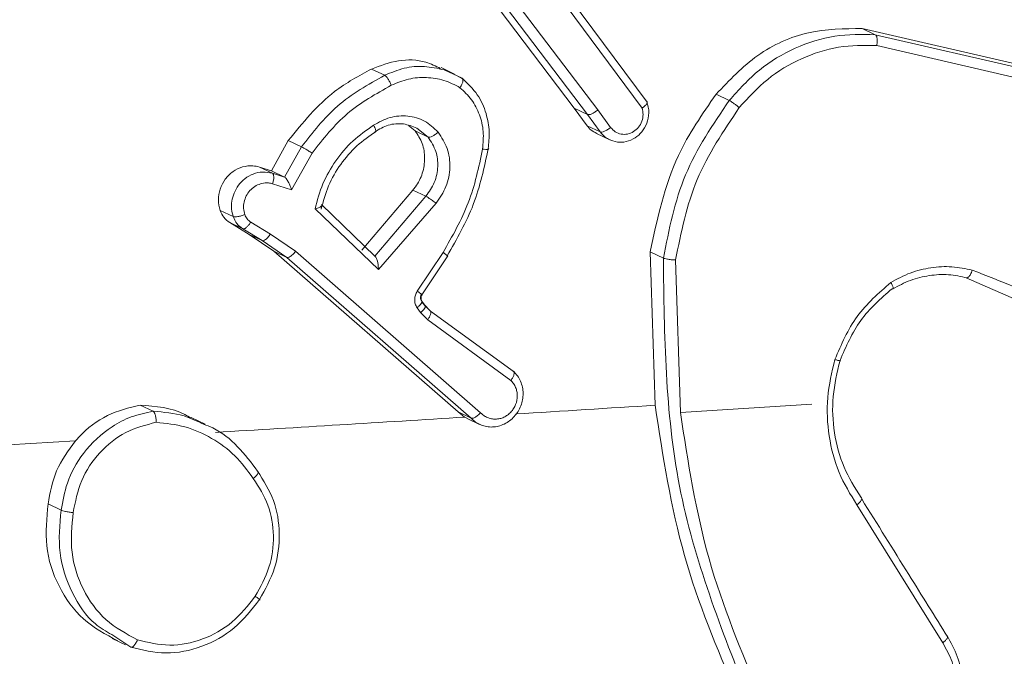
# Model space of a CAD drawing. Units: millimetres. Extents: x 157 to 1823, y 160 to 827.
# Drawn here: x 1134 to 1136, y 482 to 484 of the extents above; entities that cross this region are included whole.
import ezdxf

# ---------------------------------------------------------------- set-up
doc = ezdxf.new("R2010")
doc.units = ezdxf.units.MM
doc.header["$MEASUREMENT"] = 0
doc.layers.add('VP-DIM', color=7, linetype='Continuous')
doc.layers.add('VP-EQ', color=7, linetype='Continuous', true_color=0x8a3492)
doc.styles.get("Standard").update_dxf_attribs({"font": 'arial.ttf'})
doc.dimstyles.get("Standard").update_dxf_attribs({"dimtxt": 14, "dimasz": 20, "dimexe": 20, "dimexo": 50, "dimgap": 20, "dimtad": 0, "dimdec": 0, "dimzin": 0, "dimdsep": 46, "dimtxsty": 'Standard', "dimcen": -0.09, "dimadec": 0, "dimazin": 0, "dimtfac": 1, "dimtdec": 4, "dimtofl": 0, "dimtmove": 0, "dimatfit": 3, "dimfxl": 70, "dimfxlon": 1, "dimtolj": 1, "dimtzin": 0, "dimarcsym": 0})

# ---------------------------------------------------------------- blocks, each defined once
blk = doc.blocks.new('WD0542_')
at = {"color": 0, "linetype": 'Continuous', "lineweight": 18}
for p, q in [((3739.0237, 655.3277), (3739.1008, 655.6613)), ((3739.0463, 655.3306), (3739.123, 655.6623)), ((3739.0106, 655.3003), (3739.0877, 655.6339)), ((3739.5846, 655.6349), (3739.5333, 655.518)), ((3740.0099, 655.289), (3740.2991, 655.4692)), ((3739.0106, 655.3003), (3739.0237, 655.3277)), ((3739.7985, 655.1946), (3739.816, 654.9188)), ((3739.1484, 654.9938), (3739.1615, 655.0212)), ((3739.816, 654.9191), (3739.4961, 654.9086)), ((3739.4791, 654.8557), (3739.4922, 654.8831)), ((3739.165, 654.8493), (3738.948, 654.6884)), ((3739.8009, 654.8657), (3739.4791, 654.8557)), ((3738.9631, 654.6793), (3739.1775, 654.8383)), ((3739.1815, 654.7455), (3739.2182, 654.7725)), ((3739.2311, 654.743), (3739.2442, 654.7705)), ((3739.1815, 654.7455), (3738.8991, 654.5317)), ((3739.2276, 654.7505), (3739.191, 654.7237)), ((3739.2146, 654.7232), (3739.2276, 654.7505)), ((3739.191, 654.7237), (3738.9096, 654.5107)), ((3739.191, 654.7237), (3739.178, 654.6963)), ((3739.2146, 654.7232), (3739.178, 654.6963)), ((3739.178, 654.6963), (3738.8966, 654.4833)), ((3739.7316, 654.5708), (3739.6035, 654.3946)), ((3739.622, 654.3888), (3739.7488, 654.5632)), ((3739.8165, 654.4998), (3739.4778, 654.1116)), ((3739.8278, 654.4699), (3739.841, 654.4976)), ((3739.828, 654.4798), (3739.4907, 654.0933)), ((3739.828, 654.4798), (3739.815, 654.4524)), ((3739.0974, 654.4231), (3739.115, 654.4609)), ((3739.1161, 654.4621), (3739.1018, 654.4351)), ((3739.815, 654.4524), (3739.8258, 654.4661)), ((3739.8258, 654.4661), (3739.8272, 654.4701)), ((3739.1062, 654.4453), (3739.0925, 654.4167)), ((3739.815, 654.4524), (3739.4777, 654.0659)), ((3739.4803, 654.4209), (3739.5614, 654.3669)), ((3739.5689, 654.3767), (3739.4877, 654.4308)), ((3739.3773, 654.4063), (3739.5162, 654.2854)), ((3739.6035, 654.3946), (3739.5925, 654.3837)), ((3739.2194, 654.3659), (3739.2382, 654.3896)), ((3739.2252, 654.3623), (3739.2382, 654.3896)), ((3739.3625, 654.3851), (3739.3494, 654.3577)), ((3739.3625, 654.3851), (3739.4883, 654.2782)), ((3739.5823, 654.3764), (3739.5911, 654.3825)), ((3739.5939, 654.3839), (3739.5836, 654.3767)), ((3739.5911, 654.3825), (3739.6024, 654.3934)), ((3739.5962, 654.3665), (3739.6066, 654.3737)), ((3739.6066, 654.3737), (3739.622, 654.3888)), ((3739.2252, 654.3623), (3739.2142, 654.3487)), ((3739.3494, 654.3577), (3739.4752, 654.2508)), ((3739.0956, 654.2712), (3739.1087, 654.2987)), ((3739.4883, 654.2781), (3739.3801, 654.1661)), ((3739.5162, 654.2854), (3739.389, 654.1524)), ((3739.3489, 654.1034), (3739.2719, 654.1461)), ((3739.2456, 654.0964), (3739.2587, 654.1239)), ((3739.3222, 654.0886), (3739.2587, 654.1239)), ((3739.4778, 654.1116), (3739.4417, 654.0588)), ((3739.3091, 654.0612), (3739.2456, 654.0964)), ((3739.3091, 654.0612), (3739.3222, 654.0885)), ((3739.3141, 654.063), (3739.3222, 654.0885)), ((3739.3363, 654.0634), (3739.3489, 654.1034)), ((3739.4907, 654.0933), (3739.4555, 654.0417)), ((3739.4777, 654.0659), (3739.4907, 654.0933)), ((3739.4777, 654.0659), (3739.4424, 654.0143)), ((3739.3011, 654.0357), (3739.3141, 654.063)), ((3739.3011, 654.0357), (3739.3091, 654.0612)), ((3739.4417, 654.0588), (3739.4166, 654.0176)), ((3739.4555, 654.0416), (3739.4307, 654.0009)), ((3739.4424, 654.0143), (3739.4555, 654.0416)), ((3739.4424, 654.0143), (3739.4176, 653.9735)), ((3739.4176, 653.9735), (3739.4307, 654.0009)), ((3739.3921, 653.9533), (3739.4052, 653.9808)), ((3739.8403, 653.9223), (3739.8263, 653.8929)), ((3739.8135, 653.8128), (3739.8005, 653.7855)), ((3740.3082, 653.766), (3740.282, 653.7261)), ((3740.2899, 653.7268), (3740.3033, 653.755)), ((3740.0079, 653.5924), (3740.0211, 653.6199))]:
    blk.add_line(p, q, dxfattribs=at)
for centre, radius, start, end in [((3391.3846, 632.9171), 349.1069, 3.556576, 3.604599), ((3388.6893, 632.7504), 351.8074, 3.453607, 3.538903), ((3382.0239, 632.3542), 358.4845, 3.165863, 3.405671)]:
    blk.add_arc(centre, radius, start, end, dxfattribs=at)
for points, knots in [([(3739.7043, 655.8682), (3739.6653, 655.8164), (3739.5873, 655.7126), (3739.5408, 655.5917), (3739.5175, 655.5312)], [0, 0, 0, 0, 0.500007, 1, 1, 1, 1]), ([(3739.5431, 655.3603), (3739.5359, 655.3737), (3739.5216, 655.4006), (3739.5113, 655.4442), (3739.5085, 655.4885), (3739.5145, 655.517), (3739.5175, 655.5312)], [0, 0, 0, 0, 0.249951, 0.500005, 0.750057, 1, 1, 1, 1]), ([(3739.5333, 655.518), (3739.5334, 655.5188), (3739.5338, 655.5203), (3739.5321, 655.523), (3739.5293, 655.5254), (3739.5262, 655.5274), (3739.5223, 655.5294), (3739.5191, 655.5306), (3739.5175, 655.5312)], [0, 0, 0, 0, 0.181347, 0.408094, 0.538695, 0.680882, 0.834791, 1, 1, 1, 1]), ([(3739.5568, 655.364), (3739.5503, 655.3763), (3739.5372, 655.4008), (3739.5278, 655.4408), (3739.5253, 655.4812), (3739.5308, 655.5071), (3739.5336, 655.5201)], [0, 0, 0, 0, 0.250268, 0.500427, 0.75037, 1, 1, 1, 1]), ([(3740.2841, 655.4781), (3740.2984, 655.486), (3740.3269, 655.5016), (3740.376, 655.5125), (3740.4267, 655.5135), (3740.4765, 655.5037), (3740.5233, 655.4842), (3740.5655, 655.4557), (3740.6016, 655.4184), (3740.6279, 655.3759), (3740.6439, 655.3305), (3740.6498, 655.2843), (3740.6457, 655.2364), (3740.6335, 655.2066), (3740.6273, 655.1915)], [0, 0, 0, 0, 0.084068, 0.168135, 0.252203, 0.336271, 0.416965, 0.4999, 0.585076, 0.67249, 0.749454, 0.829695, 0.913211, 1, 1, 1, 1]), ([(3740.2991, 655.4692), (3740.3121, 655.4763), (3740.3382, 655.4906), (3740.383, 655.5007), (3740.4293, 655.5015), (3740.4755, 655.4925), (3740.519, 655.4741), (3740.5578, 655.4473), (3740.5901, 655.4135), (3740.6141, 655.374), (3740.6289, 655.3312), (3740.6335, 655.2868), (3740.6279, 655.2431), (3740.6122, 655.2024), (3740.5873, 655.1664), (3740.5543, 655.1372), (3740.5151, 655.1153), (3740.4855, 655.1085), (3740.4707, 655.1051)], [0, 0, 0, 0, 0.062507, 0.125015, 0.187505, 0.250018, 0.312499, 0.375011, 0.437507, 0.500008, 0.562505, 0.624999, 0.687513, 0.74999, 0.812496, 0.874997, 0.937504, 1, 1, 1, 1]), ([(3740.2871, 655.4796), (3740.2434, 655.4524), (3740.1469, 655.3923), (3740.0503, 655.332), (3739.9974, 655.2991)], [0, 0, 0, 0, 0.4524795, 1, 1, 1, 1]), ([(3740.2841, 655.4781), (3740.2847, 655.4788), (3740.286, 655.4801), (3740.2897, 655.4787), (3740.2943, 655.4751), (3740.2975, 655.4711), (3740.2991, 655.4692)], [0, 0, 0, 0, 0.250172, 0.5, 0.749828, 1, 1, 1, 1]), ([(3739.5431, 655.3603), (3739.5445, 655.3611), (3739.5472, 655.3626), (3739.5506, 655.3641), (3739.5533, 655.3649), (3739.5555, 655.3652), (3739.5568, 655.3647), (3739.5564, 655.3635), (3739.5563, 655.3629)], [0, 0, 0, 0, 0.167272, 0.322645, 0.465696, 0.596585, 0.822161, 1, 1, 1, 1]), ([(3739.5431, 655.3603), (3739.5654, 655.3348), (3739.6101, 655.2837), (3739.6733, 655.2564), (3739.7049, 655.2428)], [0, 0, 0, 0, 0.500001, 1, 1, 1, 1]), ([(3739.5563, 655.3629), (3739.5771, 655.3392), (3739.6187, 655.2916), (3739.6775, 655.2664), (3739.7069, 655.2537)], [0, 0, 0, 0, 0.500007, 1, 1, 1, 1]), ([(3739.0237, 655.3277), (3739.0242, 655.3284), (3739.0254, 655.3299), (3739.0291, 655.3311), (3739.0333, 655.3317), (3739.0372, 655.3317), (3739.0417, 655.3314), (3739.0447, 655.3309), (3739.0463, 655.3306)], [0, 0, 0, 0, 0.201873, 0.435342, 0.564238, 0.701371, 0.846735, 1, 1, 1, 1]), ([(3739.1766, 655.0423), (3739.1557, 655.0613), (3739.1137, 655.0993), (3739.0716, 655.172), (3739.0454, 655.2504), (3739.046, 655.3039), (3739.0463, 655.3306)], [0, 0, 0, 0, 0.249866, 0.499992, 0.750127, 1, 1, 1, 1]), ([(3739.1484, 654.9938), (3739.1193, 655.0214), (3739.0609, 655.0766), (3739.0115, 655.1868), (3739.0109, 655.2625), (3739.0106, 655.3003)], [0, 0, 0, 0, 0.333886, 0.667772, 1, 1, 1, 1]), ([(3739.7049, 655.2428), (3739.7315, 655.2365), (3739.7847, 655.224), (3739.8659, 655.2286), (3739.9436, 655.2481), (3739.9878, 655.2754), (3740.0099, 655.289)], [0, 0, 0, 0, 0.24992, 0.499978, 0.750054, 1, 1, 1, 1]), ([(3739.9945, 655.2977), (3739.995, 655.2983), (3739.996, 655.2995), (3739.9986, 655.299), (3740.0014, 655.2975), (3740.004, 655.2955), (3740.0069, 655.2926), (3740.0088, 655.2902), (3740.0099, 655.289)], [0, 0, 0, 0, 0.195095, 0.426359, 0.555815, 0.694618, 0.842803, 1, 1, 1, 1]), ([(3739.7069, 655.2537), (3739.7072, 655.2543), (3739.7079, 655.2556), (3739.7078, 655.2538), (3739.7068, 655.2495), (3739.7055, 655.245), (3739.7049, 655.2428)], [0, 0, 0, 0, 0.250182, 0.5, 0.749818, 1, 1, 1, 1]), ([(3740.412, 655.0867), (3740.3171, 655.0468), (3740.1273, 654.967), (3739.9198, 654.9349), (3739.816, 654.9188)], [0, 0, 0, 0, 0.499992, 1, 1, 1, 1]), ([(3740.4181, 655.0631), (3740.2716, 655.0051), (3739.9785, 654.889), (3739.6543, 654.885), (3739.4922, 654.8831)], [0, 0, 0, 0, 0.5, 1, 1, 1, 1]), ([(3739.1615, 655.0212), (3739.1622, 655.0225), (3739.1636, 655.0251), (3739.1678, 655.0311), (3739.1724, 655.0371), (3739.1752, 655.0405), (3739.1766, 655.0423)], [0, 0, 0, 0, 0.279848, 0.559078, 0.779486, 1, 1, 1, 1]), ([(3739.4961, 654.9086), (3739.4385, 654.9202), (3739.3232, 654.9434), (3739.2255, 655.0093), (3739.1766, 655.0423)], [0, 0, 0, 0, 0.5000037, 1, 1, 1, 1]), ([(3740.4051, 655.0357), (3740.3103, 654.9957), (3740.118, 654.9145), (3739.9076, 654.8821), (3739.8009, 654.8657)], [0, 0, 0, 0, 0.493018, 1, 1, 1, 1]), ([(3739.4922, 654.8831), (3739.4325, 654.8949), (3739.3131, 654.9186), (3739.212, 654.987), (3739.1615, 655.0212)], [0, 0, 0, 0, 0.5000062, 1, 1, 1, 1]), ([(3739.4791, 654.8557), (3739.4095, 654.8704), (3739.2901, 654.8955), (3739.1901, 654.9649), (3739.1484, 654.9938)], [0, 0, 0, 0, 0.582728, 1, 1, 1, 1]), ([(3739.4922, 654.8831), (3739.4926, 654.884), (3739.4933, 654.886), (3739.4942, 654.8906), (3739.495, 654.8954), (3739.4955, 654.8996), (3739.4959, 654.9041), (3739.496, 654.9071), (3739.4961, 654.9086)], [0, 0, 0, 0, 0.204898, 0.439383, 0.56803, 0.704419, 0.84852, 1, 1, 1, 1]), ([(3739.1637, 654.8481), (3739.1675, 654.8494), (3739.1751, 654.852), (3739.1907, 654.8532), (3739.2093, 654.8497), (3739.2275, 654.8389), (3739.2411, 654.8238), (3739.2487, 654.8057), (3739.2502, 654.7858), (3739.2455, 654.7742), (3739.243, 654.7682)], [0, 0, 0, 0, 0.085103, 0.166834, 0.31948, 0.458791, 0.584727, 0.729383, 0.859916, 1, 1, 1, 1]), ([(3739.1637, 654.8481), (3739.1639, 654.8485), (3739.1644, 654.8492), (3739.1658, 654.8495), (3739.1674, 654.8491), (3739.1699, 654.8476), (3739.1734, 654.8442), (3739.1761, 654.8402), (3739.1775, 654.8383)], [0, 0, 0, 0, 0.132076, 0.262237, 0.39033, 0.516238, 0.761726, 1, 1, 1, 1]), ([(3739.2182, 654.7725), (3739.2215, 654.7755), (3739.2281, 654.7816), (3739.2329, 654.7944), (3739.2327, 654.808), (3739.2276, 654.821), (3739.218, 654.8317), (3739.2054, 654.8387), (3739.191, 654.8415), (3739.182, 654.8394), (3739.1775, 654.8383)], [0, 0, 0, 0, 0.1250791, 0.2500404, 0.3750567, 0.5000087, 0.6250359, 0.7499811, 0.8750017, 1, 1, 1, 1]), ([(3739.2276, 654.7505), (3739.2278, 654.7517), (3739.2283, 654.7539), (3739.2264, 654.7596), (3739.223, 654.7662), (3739.2198, 654.7704), (3739.2182, 654.7725)], [0, 0, 0, 0, 0.250171, 0.5, 0.749829, 1, 1, 1, 1]), ([(3739.243, 654.7682), (3739.2411, 654.7649), (3739.237, 654.7582), (3739.2308, 654.7532), (3739.2276, 654.7505)], [0, 0, 0, 0, 0.478633, 1, 1, 1, 1]), ([(3739.1815, 654.7455), (3739.1831, 654.7434), (3739.1863, 654.7393), (3739.1898, 654.7327), (3739.1917, 654.727), (3739.1912, 654.7248), (3739.191, 654.7237)], [0, 0, 0, 0, 0.250171, 0.5, 0.749829, 1, 1, 1, 1]), ([(3739.2305, 654.7433), (3739.2284, 654.7391), (3739.2246, 654.7312), (3739.2177, 654.7257), (3739.2146, 654.7232)], [0, 0, 0, 0, 0.540778, 1, 1, 1, 1]), ([(3739.8422, 654.5002), (3739.8435, 654.5042), (3739.8462, 654.5121), (3739.8469, 654.5247), (3739.845, 654.5374), (3739.8406, 654.5496), (3739.8337, 654.5609), (3739.8218, 654.5738), (3739.8063, 654.5833), (3739.7893, 654.5881), (3739.776, 654.5892), (3739.7629, 654.5878), (3739.7504, 654.5838), (3739.7389, 654.5775), (3739.7328, 654.5716), (3739.7297, 654.5686)], [0, 0, 0, 0, 0.071463, 0.142927, 0.21439, 0.285853, 0.357317, 0.42878, 0.568266, 0.639052, 0.710306, 0.782028, 0.854218, 0.926875, 1, 1, 1, 1]), ([(3739.7297, 654.5686), (3739.73, 654.569), (3739.7305, 654.5698), (3739.7327, 654.5705), (3739.7365, 654.5701), (3739.7426, 654.5676), (3739.7467, 654.5646), (3739.7488, 654.5632)], [0, 0, 0, 0, 0.128618, 0.256428, 0.507629, 0.755405, 1, 1, 1, 1]), ([(3739.8165, 654.4998), (3739.8185, 654.5019), (3739.8227, 654.5061), (3739.827, 654.5138), (3739.8296, 654.5222), (3739.8303, 654.531), (3739.8292, 654.5399), (3739.8263, 654.5485), (3739.8216, 654.5564), (3739.8154, 654.5635), (3739.808, 654.5692), (3739.7967, 654.5749), (3739.7842, 654.5773), (3739.7719, 654.5762), (3739.7632, 654.5734), (3739.7552, 654.5692), (3739.7509, 654.5652), (3739.7488, 654.5632)], [0, 0, 0, 0, 0.062538, 0.125075, 0.187619, 0.250179, 0.312681, 0.375184, 0.43772, 0.500298, 0.562838, 0.625334, 0.749808, 0.812266, 0.874813, 0.937434, 1, 1, 1, 1]), ([(3739.115, 654.4609), (3739.1258, 654.4724), (3739.1465, 654.4943), (3739.1869, 654.5121), (3739.2259, 654.5194), (3739.2508, 654.5169), (3739.2624, 654.5158)], [0, 0, 0, 0, 0.29418, 0.55895, 0.794242, 1, 1, 1, 1]), ([(3739.1347, 654.4565), (3739.1427, 654.465), (3739.1586, 654.4821), (3739.1908, 654.4985), (3739.2264, 654.5071), (3739.2511, 654.505), (3739.2635, 654.504)], [0, 0, 0, 0, 0.2500374, 0.4999986, 0.7499665, 1, 1, 1, 1]), ([(3739.2624, 654.5158), (3739.2628, 654.5164), (3739.2636, 654.5176), (3739.2641, 654.5156), (3739.2642, 654.511), (3739.2637, 654.5063), (3739.2635, 654.504)], [0, 0, 0, 0, 0.250173, 0.5, 0.749827, 1, 1, 1, 1]), ([(3739.2624, 654.5158), (3739.3022, 654.5073), (3739.3816, 654.4904), (3739.4523, 654.4498), (3739.4876, 654.4295)], [0, 0, 0, 0, 0.5002205, 1, 1, 1, 1]), ([(3739.2635, 654.504), (3739.3017, 654.4958), (3739.3782, 654.4795), (3739.4463, 654.4404), (3739.4803, 654.4209)], [0, 0, 0, 0, 0.5, 1, 1, 1, 1]), ([(3739.828, 654.4798), (3739.8282, 654.4808), (3739.8286, 654.4827), (3739.8271, 654.4867), (3739.8248, 654.4905), (3739.8225, 654.4935), (3739.8197, 654.4968), (3739.8176, 654.4988), (3739.8165, 654.4998)], [0, 0, 0, 0, 0.2196531, 0.4589821, 0.5864304, 0.7191779, 0.8571226, 1, 1, 1, 1]), ([(3739.828, 654.4798), (3739.831, 654.4829), (3739.8368, 654.4889), (3739.8404, 654.4964), (3739.8422, 654.5002)], [0, 0, 0, 0, 0.5, 1, 1, 1, 1]), ([(3739.1296, 654.3124), (3739.1247, 654.3243), (3739.1148, 654.3481), (3739.1122, 654.3861), (3739.1175, 654.4235), (3739.129, 654.4455), (3739.1347, 654.4565)], [0, 0, 0, 0, 0.249876, 0.499993, 0.750121, 1, 1, 1, 1]), ([(3739.115, 654.4609), (3739.1156, 654.4616), (3739.1168, 654.4629), (3739.1205, 654.4628), (3739.1243, 654.4618), (3739.1275, 654.4605), (3739.1311, 654.4588), (3739.1335, 654.4572), (3739.1347, 654.4565)], [0, 0, 0, 0, 0.2271599, 0.4689699, 0.5958177, 0.7267149, 0.8615242, 1, 1, 1, 1]), ([(3739.2279, 654.4108), (3739.2389, 654.4179), (3739.2609, 654.4322), (3739.3019, 654.4373), (3739.3431, 654.4296), (3739.3659, 654.4141), (3739.3773, 654.4063)], [0, 0, 0, 0, 0.250327, 0.500113, 0.75005, 1, 1, 1, 1]), ([(3739.0956, 654.2712), (3739.0886, 654.2897), (3739.0745, 654.3266), (3739.0763, 654.3784), (3739.0895, 654.4057), (3739.0944, 654.4158)], [0, 0, 0, 0, 0.385698, 0.771394, 1, 1, 1, 1]), ([(3739.4876, 654.4295), (3739.4879, 654.4301), (3739.4885, 654.4314), (3739.4871, 654.4302), (3739.4844, 654.4266), (3739.4817, 654.4228), (3739.4803, 654.4209)], [0, 0, 0, 0, 0.250175, 0.5, 0.749825, 1, 1, 1, 1]), ([(3739.2136, 654.2752), (3739.2073, 654.2865), (3739.1948, 654.3091), (3739.1923, 654.3472), (3739.2024, 654.3835), (3739.2194, 654.4017), (3739.2279, 654.4108)], [0, 0, 0, 0, 0.249948, 0.499899, 0.749693, 1, 1, 1, 1]), ([(3739.2382, 654.3896), (3739.2384, 654.3908), (3739.2388, 654.393), (3739.2368, 654.3985), (3739.233, 654.4048), (3739.2296, 654.4088), (3739.2279, 654.4108)], [0, 0, 0, 0, 0.250169, 0.500002, 0.749836, 1, 1, 1, 1]), ([(3739.2382, 654.3896), (3739.248, 654.3959), (3739.2665, 654.4077), (3739.3007, 654.4113), (3739.3344, 654.4049), (3739.3532, 654.3916), (3739.3625, 654.3851)], [0, 0, 0, 0, 0.2651721, 0.4999455, 0.7527084, 1, 1, 1, 1]), ([(3739.3773, 654.4063), (3739.3763, 654.405), (3739.3743, 654.4025), (3739.3715, 654.3986), (3739.3689, 654.395), (3739.3663, 654.3912), (3739.3639, 654.3876), (3739.3629, 654.3858), (3739.3625, 654.3851)], [0, 0, 0, 0, 0.165507, 0.319611, 0.461919, 0.592562, 0.819123, 1, 1, 1, 1]), ([(3739.6024, 654.3934), (3739.6031, 654.3942), (3739.6047, 654.3957), (3739.6102, 654.3949), (3739.6162, 654.3925), (3739.6201, 654.39), (3739.622, 654.3888)], [0, 0, 0, 0, 0.279846, 0.559068, 0.779481, 1, 1, 1, 1]), ([(3739.2252, 654.3623), (3739.2337, 654.3679), (3739.2508, 654.3791), (3739.2826, 654.384), (3739.3145, 654.3791), (3739.3368, 654.368), (3739.3472, 654.3595), (3739.3494, 654.3577)], [0, 0, 0, 0, 0.234222, 0.468445, 0.702657, 0.936856, 1, 1, 1, 1]), ([(3739.5691, 654.3766), (3739.5691, 654.3767), (3739.5693, 654.3773), (3739.5678, 654.3756), (3739.565, 654.372), (3739.5626, 654.3686), (3739.5614, 654.3669)], [0, 0, 0, 0, 0.0545847, 0.421137, 0.710499, 1, 1, 1, 1]), ([(3739.5688, 654.3754), (3739.5697, 654.3749), (3739.5715, 654.3739), (3739.5747, 654.3734), (3739.578, 654.3737), (3739.5798, 654.3748), (3739.5808, 654.3753)], [0, 0, 0, 0, 0.237468, 0.483286, 0.737462, 1, 1, 1, 1]), ([(3739.5821, 654.3766), (3739.5812, 654.376), (3739.5794, 654.375), (3739.576, 654.3746), (3739.5724, 654.3751), (3739.5703, 654.3763), (3739.5692, 654.3769)], [0, 0, 0, 0, 0.244571, 0.492567, 0.7444, 1, 1, 1, 1]), ([(3739.5808, 654.3753), (3739.5815, 654.376), (3739.5829, 654.3774), (3739.5872, 654.3755), (3739.5918, 654.3717), (3739.5947, 654.3683), (3739.5962, 654.3665)], [0, 0, 0, 0, 0.279846, 0.559065, 0.77948, 1, 1, 1, 1]), ([(3739.5911, 654.3825), (3739.5918, 654.3832), (3739.5932, 654.3846), (3739.5975, 654.3827), (3739.6022, 654.3788), (3739.6051, 654.3754), (3739.6066, 654.3737)], [0, 0, 0, 0, 0.279846, 0.559065, 0.77948, 1, 1, 1, 1]), ([(3739.2271, 654.2778), (3739.2219, 654.2869), (3739.2112, 654.3057), (3739.2085, 654.3377), (3739.2158, 654.3567), (3739.2194, 654.3659)], [0, 0, 0, 0, 0.329155, 0.677193, 1, 1, 1, 1]), ([(3739.5614, 654.3669), (3739.5641, 654.3654), (3739.5697, 654.3624), (3739.5791, 654.361), (3739.5883, 654.3621), (3739.5936, 654.3651), (3739.5962, 654.3665)], [0, 0, 0, 0, 0.249964, 0.499936, 0.749818, 1, 1, 1, 1]), ([(3739.1087, 654.2987), (3739.1094, 654.2996), (3739.1108, 654.3016), (3739.1159, 654.3054), (3739.1225, 654.3092), (3739.1272, 654.3113), (3739.1296, 654.3124)], [0, 0, 0, 0, 0.250164, 0.500003, 0.74984, 1, 1, 1, 1]), ([(3739.2719, 654.1461), (3739.2424, 654.1694), (3739.1834, 654.2161), (3739.1475, 654.2803), (3739.1296, 654.3124)], [0, 0, 0, 0, 0.499995, 1, 1, 1, 1]), ([(3739.2587, 654.1239), (3739.2284, 654.1476), (3739.1661, 654.1963), (3739.1282, 654.2639), (3739.1087, 654.2987)], [0, 0, 0, 0, 0.485371, 1, 1, 1, 1]), ([(3739.2456, 654.0964), (3739.2083, 654.1266), (3739.1466, 654.1765), (3739.11, 654.2444), (3739.0956, 654.2712)], [0, 0, 0, 0, 0.604813, 1, 1, 1, 1]), ([(3739.2136, 654.2752), (3739.2152, 654.276), (3739.2182, 654.2776), (3739.2218, 654.2792), (3739.2244, 654.28), (3739.2265, 654.2802), (3739.2276, 654.2795), (3739.2272, 654.2783), (3739.2271, 654.2778)], [0, 0, 0, 0, 0.180187, 0.344783, 0.493305, 0.626091, 0.844364, 1, 1, 1, 1]), ([(3739.389, 654.1524), (3739.3712, 654.1572), (3739.3355, 654.1668), (3739.2873, 654.1948), (3739.2446, 654.2304), (3739.224, 654.2603), (3739.2136, 654.2752)], [0, 0, 0, 0, 0.249922, 0.5, 0.750081, 1, 1, 1, 1]), ([(3739.3898, 654.1653), (3739.3732, 654.1698), (3739.3398, 654.1788), (3739.2948, 654.2052), (3739.2552, 654.2386), (3739.2361, 654.2666), (3739.2266, 654.2806)], [0, 0, 0, 0, 0.250007, 0.500125, 0.750174, 1, 1, 1, 1]), ([(3739.5162, 654.2854), (3739.5125, 654.2852), (3739.5066, 654.2849), (3739.4994, 654.2835), (3739.4948, 654.2822), (3739.4916, 654.2809), (3739.4893, 654.2795), (3739.4886, 654.2786), (3739.4883, 654.2782)], [0, 0, 0, 0, 0.308385, 0.501705, 0.64135, 0.769752, 0.888615, 1, 1, 1, 1]), ([(3739.389, 654.1524), (3739.3885, 654.1541), (3739.3875, 654.1573), (3739.3859, 654.1615), (3739.3843, 654.1646), (3739.3829, 654.1665), (3739.3817, 654.1672), (3739.3808, 654.1672), (3739.3803, 654.1665), (3739.3801, 654.1661)], [0, 0, 0, 0, 0.177398, 0.320073, 0.501148, 0.636603, 0.764449, 0.885327, 1, 1, 1, 1]), ([(3739.2587, 654.1239), (3739.2591, 654.1248), (3739.2601, 654.1267), (3739.2625, 654.1309), (3739.2649, 654.135), (3739.2671, 654.1386), (3739.2695, 654.1424), (3739.271, 654.1449), (3739.2719, 654.1461)], [0, 0, 0, 0, 0.206661, 0.441807, 0.570299, 0.706122, 0.849503, 1, 1, 1, 1]), ([(3739.4907, 654.0933), (3739.4909, 654.0941), (3739.4913, 654.0958), (3739.4897, 654.0993), (3739.4874, 654.1027), (3739.4848, 654.1056), (3739.4816, 654.1087), (3739.4791, 654.1106), (3739.4778, 654.1116)], [0, 0, 0, 0, 0.198473, 0.430831, 0.560011, 0.697985, 0.844761, 1, 1, 1, 1]), ([(3739.3222, 654.0886), (3739.3225, 654.0891), (3739.3232, 654.0901), (3739.3255, 654.092), (3739.3286, 654.0941), (3739.3331, 654.0967), (3739.34, 654.1), (3739.3456, 654.1021), (3739.3489, 654.1034)], [0, 0, 0, 0, 0.111356, 0.229912, 0.358133, 0.497793, 0.702786, 1, 1, 1, 1]), ([(3739.3141, 654.063), (3739.3149, 654.0638), (3739.3163, 654.0653), (3739.3217, 654.0661), (3739.3287, 654.0655), (3739.3337, 654.0641), (3739.3363, 654.0634)], [0, 0, 0, 0, 0.250166, 0.5, 0.749834, 1, 1, 1, 1]), ([(3739.939, 654.0317), (3739.9588, 654.0444), (3739.9981, 654.0695), (3740.0701, 654.0806), (3740.1437, 654.0718), (3740.187, 654.0478), (3740.2086, 654.0358)], [0, 0, 0, 0, 0.251973, 0.498543, 0.748885, 1, 1, 1, 1]), ([(3739.9547, 654.0229), (3739.9726, 654.0345), (3740.0086, 654.0577), (3740.0747, 654.0682), (3740.1421, 654.0598), (3740.1817, 654.038), (3740.2015, 654.0271)], [0, 0, 0, 0, 0.250222, 0.500069, 0.750035, 1, 1, 1, 1]), ([(3739.4052, 653.9808), (3739.4001, 653.9794), (3739.3896, 653.9767), (3739.3726, 653.9773), (3739.3552, 653.982), (3739.3387, 653.9914), (3739.3247, 654.0052), (3739.3149, 654.0227), (3739.3102, 654.0429), (3739.3128, 654.0562), (3739.3141, 654.063)], [0, 0, 0, 0, 0.105921, 0.2173, 0.334135, 0.456421, 0.584155, 0.717333, 0.855949, 1, 1, 1, 1]), ([(3739.4008, 654.0051), (3739.3965, 654.004), (3739.388, 654.0019), (3739.3744, 654.0032), (3739.3615, 654.0077), (3739.3502, 654.0155), (3739.3414, 654.0259), (3739.3358, 654.0379), (3739.3341, 654.0492), (3739.3348, 654.0578), (3739.3359, 654.0618), (3739.3363, 654.0634)], [0, 0, 0, 0, 0.124892, 0.249709, 0.374667, 0.499778, 0.625318, 0.749748, 0.874729, 0.953623, 1, 1, 1, 1]), ([(3739.4555, 654.0417), (3739.4556, 654.0425), (3739.456, 654.0444), (3739.4541, 654.0478), (3739.4514, 654.051), (3739.4487, 654.0536), (3739.4454, 654.0563), (3739.4429, 654.0579), (3739.4417, 654.0588)], [0, 0, 0, 0, 0.216561, 0.454899, 0.582608, 0.716121, 0.855344, 1, 1, 1, 1]), ([(3739.3921, 653.9533), (3739.3847, 653.9516), (3739.3701, 653.9482), (3739.3469, 653.9524), (3739.3261, 653.9631), (3739.3097, 653.9797), (3739.2999, 654.0002), (3739.2974, 654.0198), (3739.3001, 654.0312), (3739.3011, 654.0357)], [0, 0, 0, 0, 0.150795, 0.301591, 0.452378, 0.603164, 0.753958, 0.904769, 1, 1, 1, 1]), ([(3739.8366, 653.8193), (3739.8388, 653.8397), (3739.8433, 653.8805), (3739.8686, 653.9365), (3739.9047, 653.9864), (3739.938, 654.0107), (3739.9547, 654.0229)], [0, 0, 0, 0, 0.249908, 0.500008, 0.750097, 1, 1, 1, 1]), ([(3739.8405, 653.9185), (3739.843, 653.925), (3739.8534, 653.9518), (3739.8859, 653.9922), (3739.9213, 654.0185), (3739.939, 654.0317)], [0, 0, 0, 0, 0.138079, 0.56904, 1, 1, 1, 1]), ([(3739.9547, 654.0229), (3739.9537, 654.0241), (3739.9518, 654.0263), (3739.949, 654.029), (3739.9464, 654.0311), (3739.9435, 654.0329), (3739.9406, 654.0335), (3739.9395, 654.0323), (3739.939, 654.0317)], [0, 0, 0, 0, 0.14515, 0.28473, 0.418444, 0.546203, 0.784242, 1, 1, 1, 1]), ([(3740.2086, 654.0358), (3740.2089, 654.0364), (3740.2094, 654.0377), (3740.2082, 654.0364), (3740.2054, 654.0329), (3740.2028, 654.029), (3740.2015, 654.0271)], [0, 0, 0, 0, 0.250168, 0.499999, 0.749831, 1, 1, 1, 1]), ([(3740.2015, 654.0271), (3740.2207, 654.0118), (3740.2592, 653.9813), (3740.2946, 653.9173), (3740.3092, 653.847), (3740.2984, 653.8023), (3740.293, 653.7799)], [0, 0, 0, 0, 0.249957, 0.499921, 0.749753, 1, 1, 1, 1]), ([(3739.4166, 654.0176), (3739.4146, 654.0149), (3739.4105, 654.0094), (3739.404, 654.0065), (3739.4008, 654.0051)], [0, 0, 0, 0, 0.500004, 1, 1, 1, 1]), ([(3739.4052, 653.9808), (3739.4054, 653.9819), (3739.406, 653.9842), (3739.4053, 653.9905), (3739.4036, 653.9978), (3739.4017, 654.0027), (3739.4008, 654.0051)], [0, 0, 0, 0, 0.250161, 0.5, 0.749839, 1, 1, 1, 1]), ([(3739.4307, 654.0009), (3739.4308, 654.0021), (3739.4311, 654.0044), (3739.4275, 654.0093), (3739.4225, 654.0139), (3739.4186, 654.0164), (3739.4166, 654.0176)], [0, 0, 0, 0, 0.2798393, 0.5590808, 0.7794912, 1, 1, 1, 1]), ([(3739.4307, 654.0009), (3739.4274, 653.9965), (3739.4208, 653.9876), (3739.4104, 653.983), (3739.4052, 653.9808)], [0, 0, 0, 0, 0.499996, 1, 1, 1, 1]), ([(3739.4176, 653.9735), (3739.4143, 653.969), (3739.4077, 653.9601), (3739.3972, 653.9556), (3739.3921, 653.9533)], [0, 0, 0, 0, 0.505021, 1, 1, 1, 1]), ([(3739.8135, 653.8128), (3739.8153, 653.8349), (3739.8182, 653.872), (3739.8341, 653.9051), (3739.8405, 653.9185)], [0, 0, 0, 0, 0.595379, 1, 1, 1, 1]), ([(3739.8005, 653.7855), (3739.803, 653.8184), (3739.8059, 653.8564), (3739.8252, 653.8879), (3739.8278, 653.8921)], [0, 0, 0, 0, 0.864923, 1, 1, 1, 1]), ([(3739.8366, 653.8193), (3739.8351, 653.8193), (3739.8321, 653.8192), (3739.8278, 653.8187), (3739.8239, 653.818), (3739.8196, 653.8169), (3739.8154, 653.8151), (3739.8141, 653.8136), (3739.8135, 653.8128)], [0, 0, 0, 0, 0.143704, 0.28224, 0.415335, 0.542891, 0.78173, 1, 1, 1, 1]), ([(3739.8366, 653.8193), (3739.8422, 653.7974), (3739.8535, 653.7537), (3739.8981, 653.6987), (3739.9573, 653.6586), (3740.0032, 653.6495), (3740.0261, 653.645)], [0, 0, 0, 0, 0.250289, 0.500085, 0.750049, 1, 1, 1, 1]), ([(3739.8135, 653.8128), (3739.8168, 653.7974), (3739.8231, 653.7674), (3739.8502, 653.7153), (3739.8961, 653.666), (3739.9595, 653.6307), (3740.0019, 653.6233), (3740.0211, 653.6199)], [0, 0, 0, 0, 0.160459, 0.310882, 0.580411, 0.810176, 1, 1, 1, 1]), ([(3739.8005, 653.7855), (3739.8062, 653.762), (3739.8178, 653.7152), (3739.8513, 653.6718), (3739.8725, 653.6526), (3739.8753, 653.6501)], [0, 0, 0, 0, 0.4642193, 0.9284395, 1, 1, 1, 1]), ([(3740.293, 653.7799), (3740.2804, 653.7566), (3740.2552, 653.7103), (3740.1889, 653.6628), (3740.1099, 653.6372), (3740.0541, 653.6424), (3740.0261, 653.645)], [0, 0, 0, 0, 0.250254, 0.500081, 0.750044, 1, 1, 1, 1]), ([(3740.3082, 653.766), (3740.3083, 653.7668), (3740.3086, 653.7685), (3740.3065, 653.7715), (3740.3036, 653.774), (3740.3006, 653.7761), (3740.297, 653.7781), (3740.2943, 653.7793), (3740.293, 653.7799)], [0, 0, 0, 0, 0.216383, 0.454774, 0.582461, 0.715892, 0.855214, 1, 1, 1, 1]), ([(3740.2951, 653.7385), (3740.2815, 653.7133), (3740.2542, 653.6629), (3740.1822, 653.6115), (3740.0972, 653.5838), (3740.0374, 653.5896), (3740.0079, 653.5924)], [0, 0, 0, 0, 0.251744, 0.503488, 0.755209, 1, 1, 1, 1]), ([(3740.282, 653.7261), (3740.2751, 653.7141), (3740.2547, 653.679), (3740.1944, 653.6396), (3740.1115, 653.6113), (3740.0512, 653.617), (3740.0211, 653.6199)], [0, 0, 0, 0, 0.14156, 0.417781, 0.709387, 1, 1, 1, 1]), ([(3739.8753, 653.6501), (3739.8957, 653.635), (3739.9356, 653.6055), (3739.9842, 653.5967), (3740.0079, 653.5924)], [0, 0, 0, 0, 0.510363, 1, 1, 1, 1]), ([(3740.0211, 653.6199), (3740.0215, 653.6209), (3740.0223, 653.623), (3740.0235, 653.6278), (3740.0244, 653.6325), (3740.0251, 653.6365), (3740.0257, 653.6408), (3740.026, 653.6436), (3740.0261, 653.645)], [0, 0, 0, 0, 0.218982, 0.458117, 0.585634, 0.718546, 0.856755, 1, 1, 1, 1])]:
    blk.add_open_spline(points, degree=3, knots=knots, dxfattribs=at)
for points in [[(3739.1615, 655.0212), (3739.1391, 655.0414), (3739.0942, 655.0817), (3739.049, 655.1588), (3739.0219, 655.2425), (3739.0231, 655.2993), (3739.0237, 655.3277)], [(3739.7069, 655.2537), (3739.732, 655.2477), (3739.7823, 655.2357), (3739.859, 655.2397), (3739.9323, 655.2587), (3739.9738, 655.2847), (3739.9945, 655.2977)], [(3739.1087, 654.2987), (3739.1031, 654.3121), (3739.092, 654.3389), (3739.0881, 654.3821), (3739.0943, 654.4094), (3739.0974, 654.4231)], [(3740.2086, 654.0358), (3740.2297, 654.0192), (3740.2719, 653.9859), (3740.3102, 653.9158), (3740.3261, 653.8392), (3740.3141, 653.7904), (3740.3082, 653.766)]]:
    blk.add_open_spline(points, degree=3, dxfattribs=at)
blk = doc.blocks.new('WD0542_2D')
at = {"layer": 'VP-EQ', "color": 0, "rotation": 270}
blk.add_blockref('WD0542_', (480.5419, 4222.5235), dxfattribs=at)
blk = doc.blocks.new('*D93')
at = {"layer": 'Defpoints', "color": 0}
for p in [(1254.5501, 689.1304), (1032.4959, 530.4996), (1254.5501, 163.4857)]:
    blk.add_point(p, dxfattribs=at)
at = {"layer": 'VP-DIM', "color": 0, "lineweight": -2}
for p, q in [((1032.4959, 619.1304), (1032.4959, 709.1304)), ((1254.5501, 619.1304), (1254.5501, 709.1304)), ((1052.4959, 689.1304), (1107.906, 689.1304)), ((1234.5501, 689.1304), (1179.14, 689.1304))]:
    blk.add_line(p, q, dxfattribs=at)
at = {"layer": 'VP-DIM', "color": 0}
for points in [[(1052.4959, 692.4637), (1052.4959, 685.797), (1032.4959, 689.1304)], [(1234.5501, 685.797), (1234.5501, 692.4637), (1254.5501, 689.1304)]]:
    blk.add_solid(points, dxfattribs=at)
at = {"layer": 'VP-DIM', "color": 0, "insert": (1143.523, 689.1304), "char_height": 14, "attachment_point": 5}
blk.add_mtext('\\A1;225', dxfattribs=at)
blk = doc.blocks.new('*D94')
at = {"layer": 'Defpoints', "color": 0}
for p in [(1042.8592, 533.642), (1042.8592, 160.3432), (1668.8102, 160.3432)]:
    blk.add_point(p, dxfattribs=at)
at = {"layer": 'VP-DIM', "color": 0, "lineweight": -2}
for p, q in [((1598.8102, 533.642), (1688.8102, 533.642)), ((1668.8102, 513.642), (1668.8102, 382.4836)), ((1668.8102, 180.3432), (1668.8102, 311.5016)), ((1598.8102, 160.3432), (1688.8102, 160.3432))]:
    blk.add_line(p, q, dxfattribs=at)
at = {"layer": 'VP-DIM', "color": 0}
for points in [[(1672.1435, 513.642), (1665.4769, 513.642), (1668.8102, 533.642)], [(1665.4769, 180.3432), (1672.1435, 180.3432), (1668.8102, 160.3432)]]:
    blk.add_solid(points, dxfattribs=at)
at = {"layer": 'VP-DIM', "color": 0, "insert": (1668.8102, 346.9926), "char_height": 14, "attachment_point": 5, "rotation": 90}
blk.add_mtext('\\A1;375', dxfattribs=at)

msp = doc.modelspace()

# ---------------------------------------------------------------- block references
at = {"layer": 'VP-EQ', "color": 0}
msp.add_blockref('WD0542_2D', (0, 0), dxfattribs=at)

# ---------------------------------------------------------------- dimensions: what is measured, and where the dimension line sits
at = {"layer": 'VP-DIM', "color": 0}
dim = msp.add_linear_dim(base=(1254.5501, 689.1304), p1=(1032.4959, 530.4996), p2=(1254.5501, 163.4857), text='225', dimstyle='Standard', dxfattribs=at)
dim.commit()
dim.dimension.update_dxf_attribs({"geometry": '*D93', "text_midpoint": (1143.523, 689.1304)})
dim = msp.add_linear_dim(base=(1668.8102, 160.3432), p1=(1042.8592, 533.642), p2=(1042.8592, 160.3432), angle=90, text='375', dimstyle='Standard', dxfattribs=at)
dim.commit()
dim.dimension.update_dxf_attribs({"geometry": '*D94', "text_midpoint": (1668.8102, 346.9926)})

doc.saveas('drawing.dxf')
